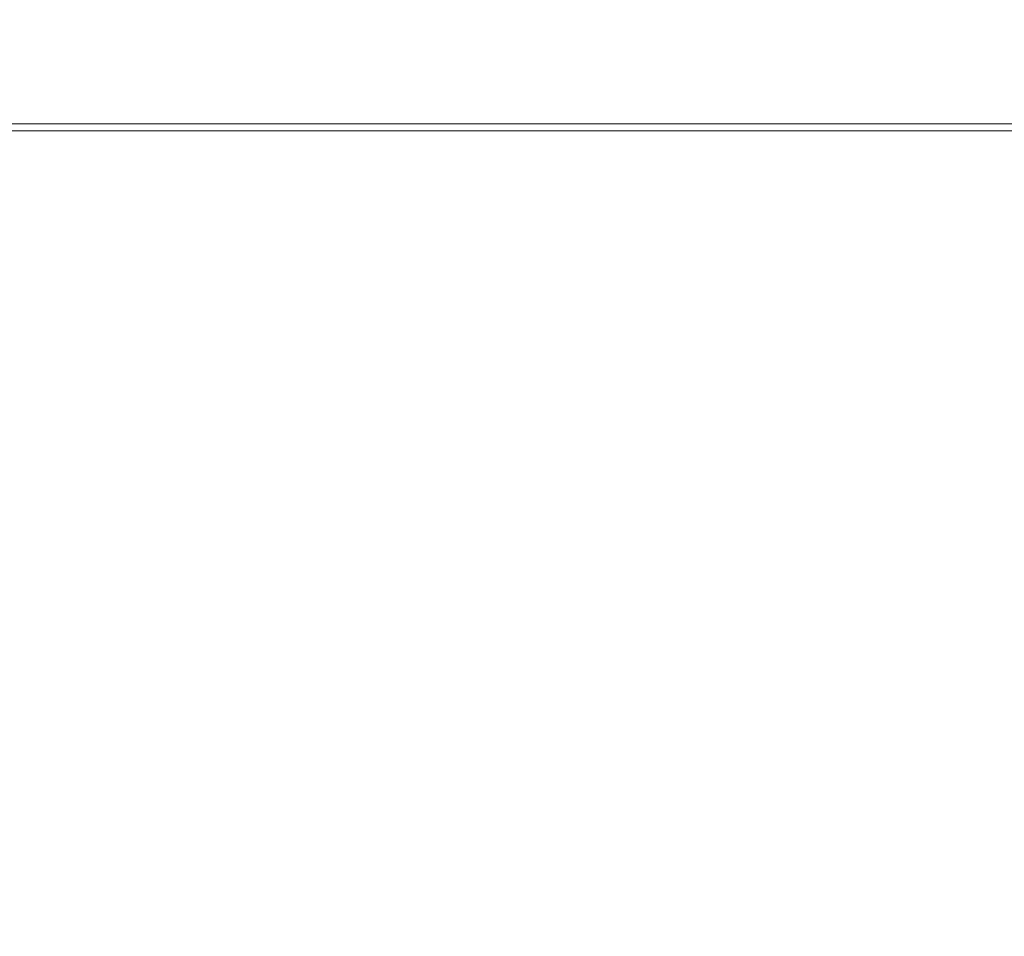
# Model space of a CAD drawing. Units: millimetres. Extents: x -371 to 15123, y 11 to 4010.
# Drawn here: x 1143 to 1285, y 1817 to 1949 of the extents above; entities that cross this region are included whole.
import ezdxf

# ---------------------------------------------------------------- set-up
doc = ezdxf.new("R2010")
doc.units = ezdxf.units.MM
doc.styles.get("Standard").update_dxf_attribs({"font": 'arial.ttf'})
doc.dimstyles.get("Standard").update_dxf_attribs({"dimtxt": 0.18, "dimasz": 0.18, "dimexe": 0.18, "dimexo": 0.0625, "dimgap": 0.09, "dimtad": 0, "dimtih": 1, "dimtoh": 1, "dimdec": 4, "dimzin": 0, "dimdsep": 46, "dimtxsty": 'Standard', "dimcen": 0.09, "dimadec": 0, "dimazin": 0, "dimtfac": 1, "dimtdec": 4, "dimtofl": 0, "dimtmove": 0, "dimatfit": 3, "dimfxl": 1, "dimtolj": 1, "dimtzin": 0, "dimarcsym": 0})

# ---------------------------------------------------------------- blocks, each defined once
blk = doc.blocks.new('*D2')
at = {"color": 0, "lineweight": -2, "transparency": 16777216}
for p, q in [((17.9, 3676.3), (17.9, 3736.48)), ((87.9, 3736.3), (3188.73, 3736.3)), ((3258.73, 3676.3), (3258.73, 3736.48))]:
    blk.add_line(p, q, dxfattribs=at)
at = {"color": 0, "transparency": 16777216}
for points in [[(87.9, 3747.97), (87.9, 3724.64), (17.9, 3736.3)], [(3188.73, 3747.97), (3188.73, 3724.64), (3258.73, 3736.3)]]:
    blk.add_solid(points, dxfattribs=at)
at = {"layer": 'Defpoints', "color": 0, "transparency": 16777216}
for p in [(3258.73, 3736.3), (3258.73, 782.82), (17.9, 761.62)]:
    blk.add_point(p, dxfattribs=at)
at = {"color": 0, "lineweight": 13, "transparency": 16777216, "insert": (1638.31, 3878.49), "char_height": 200, "attachment_point": 5}
blk.add_mtext('\\A1;325', dxfattribs=at)
blk = doc.blocks.new('*D3')
at = {"color": 0, "lineweight": -2, "transparency": 16777216}
for p, q in [((-37.8, 3648), (-97.98, 3648)), ((-97.8, 3578), (-97.8, 80.54)), ((-37.8, 10.54), (-97.98, 10.54))]:
    blk.add_line(p, q, dxfattribs=at)
at = {"color": 0, "transparency": 16777216}
for points in [[(-109.46, 3578), (-86.13, 3578), (-97.8, 3648)], [(-109.46, 80.54), (-86.13, 80.54), (-97.8, 10.54)]]:
    blk.add_solid(points, dxfattribs=at)
at = {"layer": 'Defpoints', "color": 0, "transparency": 16777216}
for p in [(1043.06, 3648), (-97.8, 10.54), (1247.23, 10.54)]:
    blk.add_point(p, dxfattribs=at)
at = {"color": 0, "lineweight": 13, "transparency": 16777216, "insert": (-239.98, 1829.27), "char_height": 200, "attachment_point": 5, "rotation": 90}
blk.add_mtext('\\A1;365', dxfattribs=at)

msp = doc.modelspace()

# ---------------------------------------------------------------- linework, layer by layer
at = {"color": 0, "linetype": 'Continuous', "lineweight": 0}
for p, q in [((1452.56462, 1933.8258), (1057.56462, 1933.8258)), ((1453.67503, 1932.84262), (1058.67503, 1932.84262))]:
    msp.add_line(p, q, dxfattribs=at)

# ---------------------------------------------------------------- dimensions: what is measured, and where the dimension line sits
at = {"lineweight": 13}
dim = msp.add_linear_dim(base=(3258.72985, 3736.30353), p1=(17.89947, 761.62094), p2=(3258.72985, 782.82094), text='325', dimstyle='Standard', override={"dimtxt": 200, "dimasz": 70, "dimgap": 40, "dimtad": 3, "dimtih": 0, "dimtoh": 0, "dimfxl": 60, "dimfxlon": 1}, dxfattribs=at)
dim.commit()
dim.dimension.update_dxf_attribs({"geometry": '*D2', "text_midpoint": (1638.31466, 3878.48634)})
dim = msp.add_linear_dim(base=(-97.79507, 10.53504), p1=(1043.06462, 3648.00412), p2=(1247.22985, 10.53504), angle=90, text='365', dimstyle='Standard', override={"dimtxt": 200, "dimasz": 70, "dimgap": 40, "dimtad": 3, "dimtih": 0, "dimtoh": 0, "dimfxl": 60, "dimfxlon": 1}, dxfattribs=at)
dim.commit()
dim.dimension.update_dxf_attribs({"geometry": '*D3', "text_midpoint": (-239.97788, 1829.26958)})

doc.saveas('drawing.dxf')
